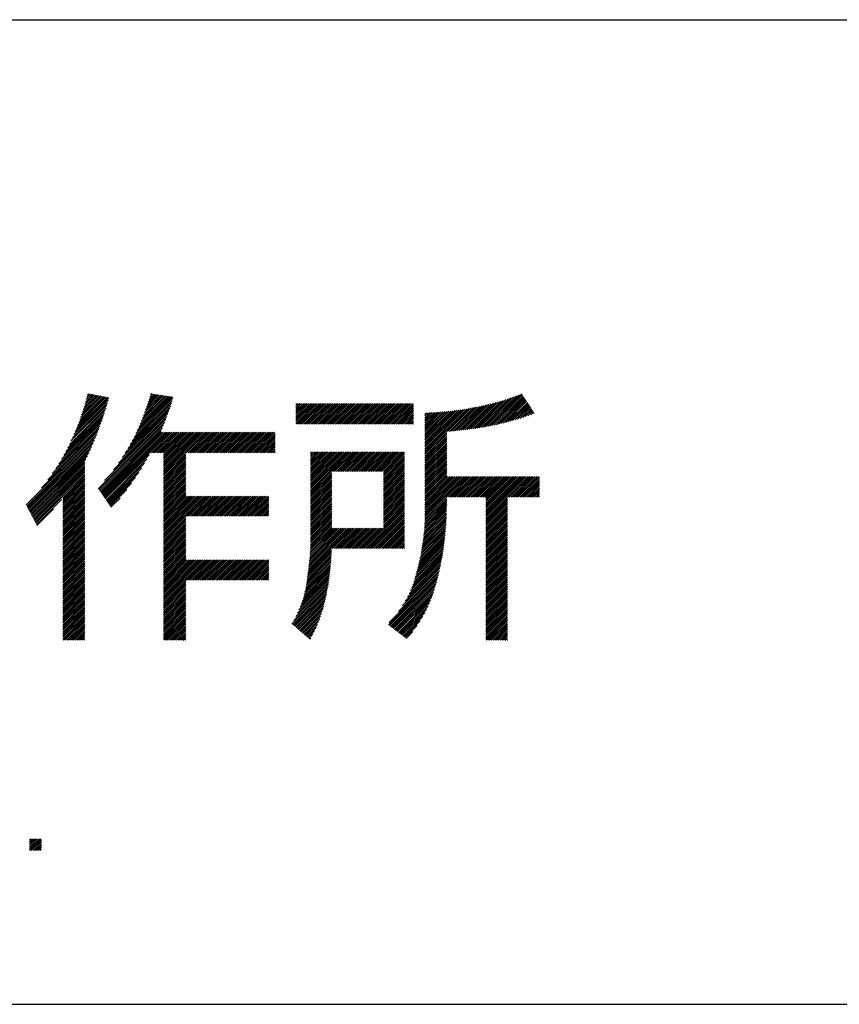
# Model space of a CAD drawing. Extents: x 50 to 4150, y 55 to 2915.
# Drawn here: x 1973 to 2106, y 110 to 270 of the extents above; entities that cross this region are included whole.
import ezdxf

# ---------------------------------------------------------------- set-up
doc = ezdxf.new("R2010")
doc.units = 0
doc.header["$LTSCALE"] = 10
doc.header["$MEASUREMENT"] = 0
doc.layers.add('_F-3_野縁', color=7, linetype='CONTINUOUS')
doc.layers.add('_F-6_文字', color=7, linetype='CONTINUOUS')

msp = doc.modelspace()

# ---------------------------------------------------------------- linework, layer by layer
at = {"layer": '_F-3_野縁', "color": 3, "linetype": 'Continuous'}
for p, q in [((150, 270), (4050, 270)), ((150, 110), (4050, 110))]:
    msp.add_line(p, q, dxfattribs=at)
at = {"layer": '_F-6_文字', "color": 4, "linetype": 'Continuous'}
for p, q in [((1981.91, 202.57), (1987.49, 208.15)), ((1982.13, 203.07), (1987.6, 208.54)), ((1982.32, 203.55), (1987.42, 208.64)), ((1982.51, 204.02), (1987.18, 208.69)), ((1982.69, 204.48), (1986.94, 208.73)), ((1982.86, 204.93), (1986.7, 208.78)), ((1983.01, 205.37), (1986.47, 208.82)), ((1983.17, 205.8), (1986.23, 208.87)), ((1983.31, 206.23), (1985.99, 208.91)), ((1983.44, 206.65), (1985.75, 208.95)), ((1983.57, 207.06), (1985.51, 209)), ((1983.69, 207.46), (1985.27, 209.04)), ((1983.81, 207.86), (1985.03, 209.09)), ((1983.92, 208.26), (1984.8, 209.13)), ((1984.03, 208.65), (1984.56, 209.18)), ((1984.13, 209.03), (1984.32, 209.22)), ((1991.4, 201.59), (1997.89, 208.08)), ((1991.7, 202.17), (1998, 208.48)), ((1991.97, 202.73), (1997.95, 208.71)), ((1992.22, 203.26), (1997.7, 208.75)), ((1992.46, 203.78), (1997.46, 208.78)), ((1992.67, 204.28), (1997.21, 208.82)), ((1992.87, 204.76), (1996.97, 208.86)), ((1993.06, 205.24), (1996.72, 208.89)), ((1993.24, 205.7), (1996.48, 208.93)), ((1993.41, 206.15), (1996.23, 208.97)), ((1993.57, 206.59), (1995.98, 209.01)), ((1993.72, 207.02), (1995.74, 209.04)), ((1993.86, 207.45), (1995.49, 209.08)), ((1993.99, 207.86), (1995.25, 209.12)), ((1994.12, 208.27), (1995, 209.16)), ((1994.24, 208.68), (1994.76, 209.19)), ((1994.36, 209.08), (1994.51, 209.23)), ((2046.8, 203.53), (2051.28, 208.02)), ((2047.13, 203.58), (2051.69, 208.14)), ((2047.46, 203.63), (2052.1, 208.27)), ((2047.79, 203.68), (2052.52, 208.4)), ((2048.13, 203.74), (2052.94, 208.55)), ((2048.47, 203.79), (2053.38, 208.7)), ((2048.81, 203.85), (2053.83, 208.87)), ((2049.16, 203.91), (2054.29, 209.04)), ((2049.51, 203.98), (2054.71, 209.19)), ((2049.86, 204.05), (2054.83, 209.02)), ((2050.21, 204.12), (2054.94, 208.84)), ((2050.57, 204.19), (2055.05, 208.67)), ((2050.93, 204.28), (2055.16, 208.5)), ((2051.3, 204.36), (2055.27, 208.33)), ((2051.67, 204.45), (2055.38, 208.16)), ((1980.9, 200.43), (1987, 206.53)), ((1981.18, 200.99), (1987.13, 206.94)), ((1981.44, 201.54), (1987.25, 207.35)), ((1981.69, 202.06), (1987.37, 207.75)), ((1989.78, 198.84), (1997.36, 206.42)), ((1990.27, 199.61), (1997.5, 206.85)), ((1990.69, 200.32), (1997.64, 207.27)), ((1991.06, 200.97), (1997.77, 207.68)), ((2017.97, 204.4), (2021.19, 207.62)), ((2017.97, 204.68), (2020.9, 207.62)), ((2017.97, 204.97), (2020.62, 207.62)), ((2017.97, 205.25), (2020.34, 207.62)), ((2017.97, 205.53), (2020.06, 207.62)), ((2017.97, 205.82), (2019.77, 207.62)), ((2017.97, 206.1), (2019.49, 207.62)), ((2017.97, 206.38), (2019.21, 207.62)), ((2017.97, 206.66), (2018.92, 207.62)), ((2017.97, 206.95), (2018.64, 207.62)), ((2017.97, 207.23), (2018.36, 207.62)), ((2017.97, 207.51), (2018.08, 207.62)), ((2018.13, 204.28), (2021.47, 207.62)), ((2018.42, 204.28), (2021.75, 207.62)), ((2018.7, 204.28), (2022.04, 207.62)), ((2018.98, 204.28), (2022.32, 207.62)), ((2019.26, 204.28), (2022.6, 207.62)), ((2019.55, 204.28), (2022.88, 207.62)), ((2019.83, 204.28), (2023.17, 207.62)), ((2020.11, 204.28), (2023.45, 207.62)), ((2020.4, 204.28), (2023.73, 207.62)), ((2020.68, 204.28), (2024.02, 207.62)), ((2020.96, 204.28), (2024.3, 207.62)), ((2021.24, 204.28), (2024.58, 207.62)), ((2021.53, 204.28), (2024.86, 207.62)), ((2021.81, 204.28), (2025.15, 207.62)), ((2022.09, 204.28), (2025.43, 207.62)), ((2022.38, 204.28), (2025.71, 207.62)), ((2022.66, 204.28), (2026, 207.62)), ((2022.94, 204.28), (2026.28, 207.62)), ((2023.22, 204.28), (2026.56, 207.62)), ((2023.51, 204.28), (2026.84, 207.62)), ((2023.79, 204.28), (2027.13, 207.62)), ((2024.07, 204.28), (2027.41, 207.62)), ((2024.36, 204.28), (2027.69, 207.62)), ((2024.64, 204.28), (2027.98, 207.62)), ((2024.92, 204.28), (2028.26, 207.62)), ((2025.2, 204.28), (2028.54, 207.62)), ((2025.49, 204.28), (2028.82, 207.62)), ((2025.77, 204.28), (2029.11, 207.62)), ((2026.05, 204.28), (2029.39, 207.62)), ((2026.34, 204.28), (2029.67, 207.62)), ((2026.62, 204.28), (2029.96, 207.62)), ((2026.9, 204.28), (2030.24, 207.62)), ((2027.18, 204.28), (2030.52, 207.62)), ((2027.47, 204.28), (2030.8, 207.62)), ((2027.75, 204.28), (2031.09, 207.62)), ((2028.03, 204.28), (2031.37, 207.62)), ((2028.32, 204.28), (2031.65, 207.62)), ((2028.6, 204.28), (2031.94, 207.62)), ((2028.88, 204.28), (2032.22, 207.62)), ((2029.16, 204.28), (2032.5, 207.62)), ((2029.45, 204.28), (2032.78, 207.62)), ((2029.73, 204.28), (2033.07, 207.62)), ((2030.01, 204.28), (2033.35, 207.62)), ((2030.3, 204.28), (2033.63, 207.62)), ((2030.58, 204.28), (2033.92, 207.62)), ((2030.86, 204.28), (2034.2, 207.62)), ((2031.14, 204.28), (2034.48, 207.62)), ((2031.43, 204.28), (2034.76, 207.62)), ((2031.71, 204.28), (2035.05, 207.62)), ((2031.99, 204.28), (2035.33, 207.62)), ((2032.28, 204.28), (2035.61, 207.62)), ((2032.56, 204.28), (2035.9, 207.62)), ((2032.84, 204.28), (2036.18, 207.62)), ((2033.12, 204.28), (2036.46, 207.62)), ((2033.41, 204.28), (2036.74, 207.62)), ((2033.69, 204.28), (2037.03, 207.62)), ((2033.97, 204.28), (2037.13, 207.44)), ((2034.26, 204.28), (2037.13, 207.15)), ((2034.54, 204.28), (2037.13, 206.87)), ((2034.82, 204.28), (2037.13, 206.59)), ((2038.97, 199.67), (2046.14, 206.83)), ((2038.97, 199.95), (2045.8, 206.78)), ((2038.97, 200.23), (2045.46, 206.72)), ((2038.97, 200.52), (2045.13, 206.67)), ((2038.97, 200.8), (2044.79, 206.62)), ((2038.97, 201.08), (2044.46, 206.57)), ((2038.97, 201.36), (2044.14, 206.53)), ((2038.97, 201.65), (2043.81, 206.49)), ((2038.97, 201.93), (2043.49, 206.45)), ((2038.97, 202.21), (2043.17, 206.41)), ((2042.64, 203.06), (2046.48, 206.9)), ((2042.96, 203.09), (2046.83, 206.96)), ((2043.27, 203.12), (2047.18, 207.03)), ((2043.59, 203.15), (2047.53, 207.1)), ((2043.9, 203.18), (2047.89, 207.17)), ((2044.22, 203.22), (2048.25, 207.25)), ((2044.54, 203.25), (2048.61, 207.33)), ((2044.85, 203.29), (2048.98, 207.41)), ((2045.17, 203.33), (2049.35, 207.5)), ((2045.5, 203.36), (2049.73, 207.59)), ((2045.82, 203.4), (2050.11, 207.69)), ((2046.14, 203.45), (2050.49, 207.8)), ((2046.47, 203.49), (2050.89, 207.91)), ((2052.05, 204.54), (2055.49, 207.99)), ((2052.43, 204.64), (2055.61, 207.82)), ((2052.82, 204.75), (2055.72, 207.65)), ((2053.21, 204.86), (2055.83, 207.47)), ((2053.61, 204.97), (2055.94, 207.3)), ((2054.01, 205.09), (2056.05, 207.13)), ((2054.43, 205.22), (2056.16, 206.96)), ((2054.85, 205.36), (2056.28, 206.79)), ((2055.27, 205.5), (2056.39, 206.62)), ((2055.7, 205.65), (2056.5, 206.45)), ((1979.46, 197.85), (1986.45, 204.85)), ((1979.88, 198.56), (1986.6, 205.28)), ((1980.25, 199.22), (1986.74, 205.7)), ((1980.59, 199.84), (1986.87, 206.12)), ((1986.91, 195.13), (1996.86, 205.08)), ((1988.36, 196.86), (1997.04, 205.53)), ((1989.17, 197.95), (1997.2, 205.98)), ((2035.1, 204.28), (2037.13, 206.31)), ((2035.39, 204.28), (2037.13, 206.02)), ((2035.67, 204.28), (2037.13, 205.74)), ((2035.95, 204.28), (2037.13, 205.46)), ((2036.24, 204.28), (2037.13, 205.17)), ((2036.52, 204.28), (2037.13, 204.89)), ((2038.97, 202.5), (2042.85, 206.38)), ((2038.97, 202.78), (2042.54, 206.34)), ((2038.97, 203.06), (2042.22, 206.31)), ((2038.97, 203.34), (2041.91, 206.28)), ((2038.97, 203.63), (2041.6, 206.26)), ((2038.97, 203.91), (2041.3, 206.23)), ((2038.97, 204.19), (2040.99, 206.21)), ((2038.97, 204.48), (2040.69, 206.19)), ((2038.97, 204.76), (2040.39, 206.18)), ((2038.97, 205.04), (2040.09, 206.16)), ((2038.97, 205.32), (2039.8, 206.15)), ((2038.97, 205.61), (2039.5, 206.14)), ((2038.97, 205.89), (2039.21, 206.13)), ((2056.15, 205.81), (2056.61, 206.28)), ((2056.6, 205.98), (2056.72, 206.1)), ((1977.67, 195.22), (1985.98, 203.53)), ((1978.4, 196.23), (1986.14, 203.97)), ((1978.97, 197.08), (1986.3, 204.41)), ((1985.86, 193.79), (1996.68, 204.61)), ((1985.98, 193.63), (1996.49, 204.14)), ((1986.09, 193.46), (1996.29, 203.66)), ((2036.8, 204.28), (2037.13, 204.61)), ((2037.08, 204.28), (2037.13, 204.33)), ((1974.15, 191.14), (1985.63, 202.61)), ((1974.25, 190.95), (1985.44, 202.14)), ((1974.35, 190.77), (1985.24, 201.66)), ((1976.63, 193.9), (1985.81, 203.07)), ((1986.21, 193.29), (1996.09, 203.17)), ((1986.32, 193.12), (1996.16, 202.96)), ((1986.44, 192.95), (1996.44, 202.96)), ((1986.55, 192.79), (1996.72, 202.96)), ((1986.67, 192.62), (1997.01, 202.96)), ((1986.78, 192.45), (1997.29, 202.96)), ((1986.9, 192.28), (1997.57, 202.96)), ((1994.52, 199.62), (1997.85, 202.96)), ((1994.8, 199.62), (1998.14, 202.96)), ((1995.08, 199.62), (1998.42, 202.96)), ((1995.37, 199.62), (1998.7, 202.96)), ((1995.65, 199.62), (1998.99, 202.96)), ((1995.93, 199.62), (1999.27, 202.96)), ((1996.21, 199.62), (1999.55, 202.96)), ((1996.46, 196.19), (2003.23, 202.96)), ((1996.46, 196.48), (2002.94, 202.96)), ((1996.46, 196.76), (2002.66, 202.96)), ((1996.46, 197.04), (2002.38, 202.96)), ((1996.46, 197.32), (2002.1, 202.96)), ((1996.46, 197.61), (2001.81, 202.96)), ((1996.46, 197.89), (2001.53, 202.96)), ((1996.46, 198.17), (2001.25, 202.96)), ((1996.46, 198.46), (2000.96, 202.96)), ((1996.46, 198.74), (2000.68, 202.96)), ((1996.46, 199.02), (2000.4, 202.96)), ((1996.46, 199.3), (2000.12, 202.96)), ((1996.46, 199.59), (1999.83, 202.96)), ((2000.17, 199.62), (2003.51, 202.96)), ((2000.46, 199.62), (2003.79, 202.96)), ((2000.74, 199.62), (2004.08, 202.96)), ((2001.02, 199.62), (2004.36, 202.96)), ((2001.31, 199.62), (2004.64, 202.96)), ((2001.59, 199.62), (2004.92, 202.96)), ((2001.87, 199.62), (2005.21, 202.96)), ((2002.15, 199.62), (2005.49, 202.96)), ((2002.44, 199.62), (2005.77, 202.96)), ((2002.72, 199.62), (2006.06, 202.96)), ((2003, 199.62), (2006.34, 202.96)), ((2003.29, 199.62), (2006.62, 202.96)), ((2003.57, 199.62), (2006.9, 202.96)), ((2003.85, 199.62), (2007.19, 202.96)), ((2004.13, 199.62), (2007.47, 202.96)), ((2004.42, 199.62), (2007.75, 202.96)), ((2004.7, 199.62), (2008.04, 202.96)), ((2004.98, 199.62), (2008.32, 202.96)), ((2005.27, 199.62), (2008.6, 202.96)), ((2005.55, 199.62), (2008.88, 202.96)), ((2005.83, 199.62), (2009.17, 202.96)), ((2006.11, 199.62), (2009.45, 202.96)), ((2006.4, 199.62), (2009.73, 202.96)), ((2006.68, 199.62), (2010.02, 202.96)), ((2006.96, 199.62), (2010.3, 202.96)), ((2007.25, 199.62), (2010.58, 202.96)), ((2007.53, 199.62), (2010.86, 202.96)), ((2007.81, 199.62), (2011.15, 202.96)), ((2008.09, 199.62), (2011.43, 202.96)), ((2008.38, 199.62), (2011.71, 202.96)), ((2008.66, 199.62), (2012, 202.96)), ((2008.94, 199.62), (2012.28, 202.96)), ((2009.23, 199.62), (2012.56, 202.96)), ((2009.51, 199.62), (2012.84, 202.96)), ((2009.79, 199.62), (2013.13, 202.96)), ((2010.07, 199.62), (2013.41, 202.96)), ((2010.36, 199.62), (2013.69, 202.96)), ((2010.64, 199.62), (2013.98, 202.96)), ((2010.92, 199.62), (2014.26, 202.96)), ((2011.21, 199.62), (2014.54, 202.96)), ((2011.49, 199.62), (2014.64, 202.77)), ((2011.77, 199.62), (2014.64, 202.49)), ((2012.05, 199.62), (2014.64, 202.21)), ((2012.34, 199.62), (2014.64, 201.92)), ((2012.62, 199.62), (2014.64, 201.64)), ((2038.97, 199.38), (2042.5, 202.91)), ((2038.97, 199.1), (2042.5, 202.63)), ((2038.97, 198.82), (2042.5, 202.35)), ((2038.97, 198.54), (2042.5, 202.06)), ((2038.97, 198.25), (2042.5, 201.78)), ((1974.45, 190.58), (1985.04, 201.17)), ((1974.55, 190.4), (1984.82, 200.67)), ((1974.64, 190.21), (1984.6, 200.16)), ((2012.9, 199.62), (2014.64, 201.36)), ((2013.19, 199.62), (2014.64, 201.07)), ((2013.47, 199.62), (2014.64, 200.79)), ((2013.75, 199.62), (2014.64, 200.51)), ((2014.03, 199.62), (2014.64, 200.23)), ((2038.97, 197.97), (2042.5, 201.5)), ((2038.97, 197.69), (2042.5, 201.21)), ((2038.97, 197.4), (2042.5, 200.93)), ((2038.97, 197.12), (2042.5, 200.65)), ((2038.97, 196.84), (2042.5, 200.37)), ((2038.97, 196.56), (2042.5, 200.08)), ((1974.74, 190.03), (1984.36, 199.64)), ((1974.84, 189.84), (1984.11, 199.11)), ((1974.94, 189.66), (1983.84, 198.56)), ((1987.01, 192.12), (1994.17, 199.27)), ((1987.13, 191.95), (1993.78, 198.6)), ((1996.46, 195.91), (2000.08, 199.52)), ((1996.46, 195.63), (2000.08, 199.24)), ((1996.46, 195.34), (2000.08, 198.96)), ((1996.46, 195.06), (2000.08, 198.67)), ((2014.32, 199.62), (2014.64, 199.94)), ((2014.6, 199.62), (2014.64, 199.66)), ((2020.38, 193.23), (2026.94, 199.79)), ((2020.38, 193.52), (2026.65, 199.79)), ((2020.38, 193.8), (2026.37, 199.79)), ((2020.38, 194.08), (2026.09, 199.79)), ((2020.38, 194.37), (2025.8, 199.79)), ((2020.38, 194.65), (2025.52, 199.79)), ((2020.38, 194.93), (2025.24, 199.79)), ((2020.38, 195.21), (2024.96, 199.79)), ((2020.38, 195.5), (2024.67, 199.79)), ((2020.38, 195.78), (2024.39, 199.79)), ((2020.38, 196.06), (2024.11, 199.79)), ((2020.38, 196.35), (2023.82, 199.79)), ((2020.38, 196.63), (2023.54, 199.79)), ((2020.38, 196.91), (2023.26, 199.79)), ((2020.38, 197.19), (2022.98, 199.79)), ((2020.38, 197.48), (2022.69, 199.79)), ((2020.38, 197.76), (2022.41, 199.79)), ((2020.38, 198.04), (2022.13, 199.79)), ((2020.38, 198.33), (2021.84, 199.79)), ((2020.38, 198.61), (2021.56, 199.79)), ((2020.38, 198.89), (2021.28, 199.79)), ((2020.38, 199.17), (2021, 199.79)), ((2020.38, 199.46), (2020.71, 199.79)), ((2020.38, 199.74), (2020.43, 199.79)), ((2024.01, 196.58), (2027.22, 199.79)), ((2024.29, 196.58), (2027.5, 199.79)), ((2024.57, 196.58), (2027.78, 199.79)), ((2024.86, 196.58), (2028.07, 199.79)), ((2025.14, 196.58), (2028.35, 199.79)), ((2025.42, 196.58), (2028.63, 199.79)), ((2025.7, 196.58), (2028.91, 199.79)), ((2025.99, 196.58), (2029.2, 199.79)), ((2026.27, 196.58), (2029.48, 199.79)), ((2026.55, 196.58), (2029.76, 199.79)), ((2026.84, 196.58), (2030.05, 199.79)), ((2027.12, 196.58), (2030.33, 199.79)), ((2027.4, 196.58), (2030.61, 199.79)), ((2027.68, 196.58), (2030.89, 199.79)), ((2027.97, 196.58), (2031.18, 199.79)), ((2028.25, 196.58), (2031.46, 199.79)), ((2028.53, 196.58), (2031.74, 199.79)), ((2028.82, 196.58), (2032.03, 199.79)), ((2029.1, 196.58), (2032.31, 199.79)), ((2029.38, 196.58), (2032.59, 199.79)), ((2029.66, 196.58), (2032.87, 199.79)), ((2029.95, 196.58), (2033.16, 199.79)), ((2030.23, 196.58), (2033.44, 199.79)), ((2030.51, 196.58), (2033.72, 199.79)), ((2030.8, 196.58), (2034.01, 199.79)), ((2031.08, 196.58), (2034.29, 199.79)), ((2031.36, 196.58), (2034.57, 199.79)), ((2031.64, 196.58), (2034.85, 199.79)), ((2031.93, 196.58), (2035.14, 199.79)), ((2032.21, 196.58), (2035.42, 199.79)), ((2032.23, 196.32), (2035.62, 199.71)), ((2032.23, 196.03), (2035.62, 199.43)), ((2032.23, 195.75), (2035.62, 199.14)), ((2032.23, 195.47), (2035.62, 198.86)), ((2032.23, 195.19), (2035.62, 198.58)), ((2038.97, 196.27), (2042.5, 199.8)), ((2038.97, 195.99), (2042.5, 199.52)), ((2038.97, 195.71), (2042.5, 199.23)), ((2038.97, 195.42), (2042.5, 198.95)), ((2038.97, 195.14), (2042.5, 198.67)), ((1975.03, 189.47), (1983.71, 198.15)), ((1975.13, 189.28), (1983.71, 197.86)), ((1975.23, 189.1), (1983.71, 197.58)), ((1975.33, 188.91), (1983.71, 197.3)), ((1975.43, 188.73), (1983.71, 197.02)), ((1987.24, 191.78), (1993.38, 197.91)), ((1987.36, 191.61), (1992.94, 197.19)), ((1996.46, 194.78), (2000.08, 198.39)), ((1996.46, 194.5), (2000.08, 198.11)), ((1996.46, 194.21), (2000.08, 197.82)), ((1996.46, 193.93), (2000.08, 197.54)), ((1996.46, 193.65), (2000.08, 197.26)), ((1996.46, 193.36), (2000.08, 196.98)), ((2032.23, 194.9), (2035.62, 198.3)), ((2032.23, 194.62), (2035.62, 198.01)), ((2032.23, 194.34), (2035.62, 197.73)), ((2032.23, 194.05), (2035.62, 197.45)), ((2032.23, 193.77), (2035.62, 197.16)), ((2032.23, 193.49), (2035.62, 196.88)), ((2038.97, 194.86), (2042.5, 198.39)), ((2038.97, 194.58), (2042.5, 198.1)), ((2038.97, 194.29), (2042.5, 197.82)), ((2038.97, 194.01), (2042.5, 197.54)), ((2038.97, 193.73), (2042.5, 197.25)), ((2038.97, 193.44), (2042.5, 196.97)), ((1975.52, 188.54), (1983.71, 196.73)), ((1975.62, 188.36), (1983.71, 196.45)), ((1975.72, 188.17), (1983.71, 196.17)), ((1980.1, 192.27), (1983.71, 195.88)), ((1980.1, 191.99), (1983.71, 195.6)), ((1980.1, 191.71), (1983.71, 195.32)), ((1987.47, 191.45), (1992.46, 196.43)), ((1987.59, 191.28), (1991.92, 195.61)), ((1996.46, 193.08), (2000.08, 196.69)), ((1996.46, 192.8), (2000.08, 196.41)), ((1996.46, 192.52), (2000.08, 196.13)), ((1996.46, 192.23), (2000.08, 195.84)), ((1996.46, 191.95), (2000.08, 195.56)), ((1996.46, 191.67), (2000.08, 195.28)), ((2020.38, 192.95), (2023.81, 196.38)), ((2020.38, 192.67), (2023.81, 196.1)), ((2020.38, 192.39), (2023.81, 195.82)), ((2020.38, 192.1), (2023.81, 195.53)), ((2020.38, 191.82), (2023.81, 195.25)), ((2032.23, 193.21), (2035.62, 196.6)), ((2032.23, 192.92), (2035.62, 196.32)), ((2032.23, 192.64), (2035.62, 196.03)), ((2032.23, 192.36), (2035.62, 195.75)), ((2032.23, 192.07), (2035.62, 195.47)), ((2038.95, 188.9), (2045.82, 195.77)), ((2038.96, 189.19), (2045.54, 195.77)), ((2038.97, 193.16), (2042.5, 196.69)), ((2038.97, 192.88), (2042.5, 196.41)), ((2038.97, 192.6), (2042.5, 196.12)), ((2038.97, 192.31), (2042.5, 195.84)), ((2038.97, 189.48), (2045.26, 195.77)), ((2038.97, 189.77), (2044.97, 195.77)), ((2038.97, 190.05), (2044.69, 195.77)), ((2038.97, 190.33), (2044.41, 195.77)), ((2038.97, 190.62), (2044.13, 195.77)), ((2038.97, 190.9), (2043.84, 195.77)), ((2038.97, 191.18), (2043.56, 195.77)), ((2038.97, 191.46), (2043.28, 195.77)), ((2038.97, 191.75), (2042.99, 195.77)), ((2038.97, 192.03), (2042.71, 195.77)), ((2042.77, 192.43), (2046.11, 195.77)), ((2043.05, 192.43), (2046.39, 195.77)), ((2043.33, 192.43), (2046.67, 195.77)), ((2043.62, 192.43), (2046.95, 195.77)), ((2043.9, 192.43), (2047.24, 195.77)), ((2044.18, 192.43), (2047.52, 195.77)), ((2044.47, 192.43), (2047.8, 195.77)), ((2044.75, 192.43), (2048.09, 195.77)), ((2045.03, 192.43), (2048.37, 195.77)), ((2045.31, 192.43), (2048.65, 195.77)), ((2045.6, 192.43), (2048.93, 195.77)), ((2045.88, 192.43), (2049.22, 195.77)), ((2046.16, 192.43), (2049.5, 195.77)), ((2046.45, 192.43), (2049.78, 195.77)), ((2046.73, 192.43), (2050.07, 195.77)), ((2047.01, 192.43), (2050.35, 195.77)), ((2047.29, 192.43), (2050.63, 195.77)), ((2047.58, 192.43), (2050.91, 195.77)), ((2047.86, 192.43), (2051.2, 195.77)), ((2048.14, 192.43), (2051.48, 195.77)), ((2048.43, 192.43), (2051.76, 195.77)), ((2048.71, 192.43), (2052.05, 195.77)), ((2048.86, 188.91), (2055.72, 195.77)), ((2048.86, 189.19), (2055.44, 195.77)), ((2048.86, 189.47), (2055.16, 195.77)), ((2048.86, 189.76), (2054.87, 195.77)), ((2048.86, 190.04), (2054.59, 195.77)), ((2048.86, 190.32), (2054.31, 195.77)), ((2048.86, 190.61), (2054.03, 195.77)), ((2048.86, 190.89), (2053.74, 195.77)), ((2048.86, 191.17), (2053.46, 195.77)), ((2048.86, 191.45), (2053.18, 195.77)), ((2048.86, 191.74), (2052.89, 195.77)), ((2048.86, 192.02), (2052.61, 195.77)), ((2048.86, 192.3), (2052.33, 195.77)), ((2052.67, 192.43), (2056.01, 195.77)), ((2052.95, 192.43), (2056.29, 195.77)), ((2053.23, 192.43), (2056.57, 195.77)), ((2053.52, 192.43), (2056.85, 195.77)), ((2053.8, 192.43), (2057.14, 195.77)), ((2054.08, 192.43), (2057.42, 195.77)), ((2054.37, 192.43), (2057.58, 195.65)), ((2054.65, 192.43), (2057.58, 195.36)), ((1980.1, 191.42), (1983.71, 195.04)), ((1980.1, 191.14), (1983.71, 194.75)), ((1980.1, 190.86), (1983.71, 194.47)), ((1980.1, 190.57), (1983.71, 194.19)), ((1980.1, 190.29), (1983.71, 193.9)), ((1980.1, 190.01), (1983.71, 193.62)), ((1987.71, 191.11), (1991.3, 194.7)), ((1987.82, 190.94), (1990.53, 193.65)), ((1996.46, 191.38), (2000.08, 195)), ((1996.46, 191.1), (2000.08, 194.71)), ((1996.46, 190.82), (2000.08, 194.43)), ((1996.46, 190.54), (2000.08, 194.15)), ((1996.46, 190.25), (2000.08, 193.86)), ((2020.38, 191.54), (2023.81, 194.97)), ((2020.38, 191.25), (2023.81, 194.69)), ((2020.38, 190.97), (2023.81, 194.4)), ((2020.38, 190.69), (2023.81, 194.12)), ((2020.38, 190.41), (2023.81, 193.84)), ((2032.23, 191.79), (2035.62, 195.18)), ((2032.23, 191.51), (2035.62, 194.9)), ((2032.23, 191.23), (2035.62, 194.62)), ((2032.23, 190.94), (2035.62, 194.34)), ((2032.23, 190.66), (2035.62, 194.05)), ((2032.23, 190.38), (2035.62, 193.77)), ((2054.93, 192.43), (2057.58, 195.08)), ((2055.21, 192.43), (2057.58, 194.8)), ((2055.5, 192.43), (2057.58, 194.52)), ((2055.78, 192.43), (2057.58, 194.23)), ((2056.06, 192.43), (2057.58, 193.95)), ((2056.35, 192.43), (2057.58, 193.67)), ((1975.82, 187.99), (1979.87, 192.04)), ((1980.1, 189.73), (1983.71, 193.34)), ((1980.1, 189.44), (1983.71, 193.06)), ((1980.1, 189.16), (1983.71, 192.77)), ((1980.1, 188.88), (1983.71, 192.49)), ((1980.1, 188.59), (1983.71, 192.21)), ((1987.94, 190.77), (1989.42, 192.26)), ((1996.46, 189.97), (2000.08, 193.58)), ((1996.46, 189.69), (2000.08, 193.3)), ((1996.46, 189.4), (2000.08, 193.02)), ((1996.46, 189.12), (2000.08, 192.73)), ((1996.46, 185.73), (2003.34, 192.6)), ((1996.46, 186.01), (2003.06, 192.6)), ((1996.46, 186.29), (2002.77, 192.6)), ((1996.46, 186.58), (2002.49, 192.6)), ((1996.46, 186.86), (2002.21, 192.6)), ((1996.46, 187.14), (2001.93, 192.6)), ((1996.46, 187.42), (2001.64, 192.6)), ((1996.46, 187.71), (2001.36, 192.6)), ((1996.46, 187.99), (2001.08, 192.6)), ((1996.46, 188.27), (2000.79, 192.6)), ((1996.46, 188.56), (2000.51, 192.6)), ((1996.46, 188.84), (2000.23, 192.6)), ((2000.33, 189.31), (2003.62, 192.6)), ((2000.61, 189.31), (2003.91, 192.6)), ((2000.89, 189.31), (2004.19, 192.6)), ((2001.18, 189.31), (2004.47, 192.6)), ((2001.46, 189.31), (2004.75, 192.6)), ((2001.74, 189.31), (2005.04, 192.6)), ((2002.02, 189.31), (2005.32, 192.6)), ((2002.31, 189.31), (2005.6, 192.6)), ((2002.59, 189.31), (2005.89, 192.6)), ((2002.87, 189.31), (2006.17, 192.6)), ((2003.16, 189.31), (2006.45, 192.6)), ((2003.44, 189.31), (2006.73, 192.6)), ((2003.72, 189.31), (2007.02, 192.6)), ((2004, 189.31), (2007.3, 192.6)), ((2004.29, 189.31), (2007.58, 192.6)), ((2004.57, 189.31), (2007.87, 192.6)), ((2004.85, 189.31), (2008.15, 192.6)), ((2005.14, 189.31), (2008.43, 192.6)), ((2005.42, 189.31), (2008.71, 192.6)), ((2005.7, 189.31), (2009, 192.6)), ((2005.98, 189.31), (2009.28, 192.6)), ((2006.27, 189.31), (2009.56, 192.6)), ((2006.55, 189.31), (2009.84, 192.6)), ((2006.83, 189.31), (2010.13, 192.6)), ((2007.12, 189.31), (2010.41, 192.6)), ((2007.4, 189.31), (2010.69, 192.6)), ((2007.68, 189.31), (2010.98, 192.6)), ((2007.96, 189.31), (2011.26, 192.6)), ((2008.25, 189.31), (2011.54, 192.6)), ((2008.53, 189.31), (2011.82, 192.6)), ((2008.81, 189.31), (2012.11, 192.6)), ((2009.1, 189.31), (2012.39, 192.6)), ((2009.38, 189.31), (2012.67, 192.6)), ((2009.66, 189.31), (2012.96, 192.6)), ((2009.94, 189.31), (2013.24, 192.6)), ((2010.23, 189.31), (2013.52, 192.6)), ((2010.51, 189.31), (2013.61, 192.41)), ((2010.79, 189.31), (2013.61, 192.13)), ((2020.38, 190.12), (2023.81, 193.55)), ((2020.38, 189.84), (2023.81, 193.27)), ((2020.38, 189.56), (2023.81, 192.99)), ((2020.38, 189.27), (2023.81, 192.71)), ((2020.38, 188.99), (2023.81, 192.42)), ((2020.38, 188.71), (2023.81, 192.14)), ((2032.23, 190.09), (2035.62, 193.49)), ((2032.23, 189.81), (2035.62, 193.21)), ((2032.23, 189.53), (2035.62, 192.92)), ((2032.23, 189.25), (2035.62, 192.64)), ((2032.23, 188.96), (2035.62, 192.36)), ((2032.23, 188.68), (2035.62, 192.07)), ((2038.94, 188.61), (2042.5, 192.16)), ((2048.86, 188.63), (2052.39, 192.15)), ((2056.63, 192.43), (2057.58, 193.38)), ((2056.91, 192.43), (2057.58, 193.1)), ((2057.19, 192.43), (2057.58, 192.82)), ((2057.48, 192.43), (2057.58, 192.54)), ((1975.91, 187.8), (1978.62, 190.51)), ((1980.1, 188.31), (1983.71, 191.92)), ((1980.1, 188.03), (1983.71, 191.64)), ((1980.1, 187.75), (1983.71, 191.36)), ((1980.1, 187.46), (1983.71, 191.08)), ((1980.1, 187.18), (1983.71, 190.79)), ((1980.1, 186.9), (1983.71, 190.51)), ((2011.08, 189.31), (2013.61, 191.85)), ((2011.36, 189.31), (2013.61, 191.56)), ((2011.64, 189.31), (2013.61, 191.28)), ((2011.92, 189.31), (2013.61, 191)), ((2012.21, 189.31), (2013.61, 190.72)), ((2012.49, 189.31), (2013.61, 190.43)), ((2020.38, 188.43), (2023.81, 191.86)), ((2020.38, 188.14), (2023.81, 191.57)), ((2020.38, 187.86), (2023.81, 191.29)), ((2020.38, 187.58), (2023.81, 191.01)), ((2020.38, 187.29), (2023.81, 190.73)), ((2020.38, 187.01), (2023.81, 190.44)), ((2029.05, 184.09), (2035.62, 190.66)), ((2032.23, 188.4), (2035.62, 191.79)), ((2032.23, 188.11), (2035.62, 191.51)), ((2032.23, 187.83), (2035.62, 191.23)), ((2032.23, 187.55), (2035.62, 190.94)), ((2038.82, 186.79), (2042.49, 190.46)), ((2038.85, 187.1), (2042.49, 190.74)), ((2038.87, 187.41), (2042.5, 191.03)), ((2038.89, 187.71), (2042.5, 191.31)), ((2038.91, 188.01), (2042.5, 191.6)), ((2038.93, 188.31), (2042.5, 191.88)), ((2048.86, 188.34), (2052.39, 191.87)), ((2048.86, 188.06), (2052.39, 191.59)), ((2048.86, 187.78), (2052.39, 191.3)), ((2048.86, 187.49), (2052.39, 191.02)), ((2048.86, 187.21), (2052.39, 190.74)), ((2048.86, 186.93), (2052.39, 190.46)), ((1980.1, 186.61), (1983.71, 190.23)), ((1980.1, 186.33), (1983.71, 189.94)), ((1980.1, 186.05), (1983.71, 189.66)), ((1980.1, 185.77), (1983.71, 189.38)), ((1980.1, 185.48), (1983.71, 189.1)), ((1980.1, 185.2), (1983.71, 188.81)), ((1996.46, 185.44), (2000.08, 189.06)), ((2012.77, 189.31), (2013.61, 190.15)), ((2013.06, 189.31), (2013.61, 189.87)), ((2013.34, 189.31), (2013.61, 189.58)), ((2020.38, 186.73), (2023.81, 190.16)), ((2020.38, 186.45), (2023.81, 189.88)), ((2020.38, 186.16), (2023.81, 189.59)), ((2020.38, 185.88), (2023.81, 189.31)), ((2020.38, 185.6), (2023.81, 189.03)), ((2029.33, 184.09), (2035.62, 190.38)), ((2029.61, 184.09), (2035.62, 190.09)), ((2029.9, 184.09), (2035.62, 189.81)), ((2030.18, 184.09), (2035.62, 189.53)), ((2030.46, 184.09), (2035.62, 189.25)), ((2030.74, 184.09), (2035.62, 188.96)), ((2038.63, 185.18), (2042.44, 188.99)), ((2038.68, 185.51), (2042.45, 189.29)), ((2038.72, 185.84), (2042.46, 189.58)), ((2038.75, 186.16), (2042.47, 189.88)), ((2038.79, 186.47), (2042.48, 190.17)), ((2048.86, 186.65), (2052.39, 190.17)), ((2048.86, 186.36), (2052.39, 189.89)), ((2048.86, 186.08), (2052.39, 189.61)), ((2048.86, 185.8), (2052.39, 189.32)), ((2048.86, 185.51), (2052.39, 189.04)), ((1980.1, 184.92), (1983.71, 188.53)), ((1980.1, 184.64), (1983.71, 188.25)), ((1980.1, 184.35), (1983.71, 187.96)), ((1980.1, 184.07), (1983.71, 187.68)), ((1980.1, 183.79), (1983.71, 187.4)), ((1996.46, 185.16), (2000.08, 188.77)), ((1996.46, 184.88), (2000.08, 188.49)), ((1996.46, 184.6), (2000.08, 188.21)), ((1996.46, 184.31), (2000.08, 187.93)), ((1996.46, 184.03), (2000.08, 187.64)), ((1996.46, 183.75), (2000.08, 187.36)), ((2019.98, 180.39), (2026.97, 187.39)), ((2020.02, 180.72), (2026.69, 187.39)), ((2020.06, 181.04), (2026.41, 187.39)), ((2020.1, 181.36), (2026.12, 187.39)), ((2020.13, 181.68), (2025.84, 187.39)), ((2020.17, 182), (2025.56, 187.39)), ((2020.2, 182.31), (2025.28, 187.39)), ((2020.23, 182.62), (2024.99, 187.39)), ((2020.26, 182.93), (2024.71, 187.39)), ((2020.28, 183.24), (2024.43, 187.39)), ((2020.3, 183.55), (2024.14, 187.39)), ((2020.32, 183.85), (2023.86, 187.39)), ((2020.34, 184.15), (2023.81, 187.61)), ((2020.35, 184.44), (2023.81, 187.9)), ((2020.36, 184.74), (2023.81, 188.18)), ((2020.37, 185.03), (2023.81, 188.46)), ((2020.38, 185.31), (2023.81, 188.75)), ((2023.96, 184.09), (2027.26, 187.39)), ((2024.24, 184.09), (2027.54, 187.39)), ((2024.52, 184.09), (2027.82, 187.39)), ((2024.8, 184.09), (2028.1, 187.39)), ((2025.09, 184.09), (2028.39, 187.39)), ((2025.37, 184.09), (2028.67, 187.39)), ((2025.65, 184.09), (2028.95, 187.39)), ((2025.94, 184.09), (2029.24, 187.39)), ((2026.22, 184.09), (2029.52, 187.39)), ((2026.5, 184.09), (2029.8, 187.39)), ((2026.78, 184.09), (2030.08, 187.39)), ((2027.07, 184.09), (2030.37, 187.39)), ((2027.35, 184.09), (2030.65, 187.39)), ((2027.63, 184.09), (2030.93, 187.39)), ((2027.92, 184.09), (2031.22, 187.39)), ((2028.2, 184.09), (2031.5, 187.39)), ((2028.48, 184.09), (2031.78, 187.39)), ((2028.76, 184.09), (2032.06, 187.39)), ((2031.03, 184.09), (2035.62, 188.68)), ((2031.31, 184.09), (2035.62, 188.4)), ((2031.59, 184.09), (2035.62, 188.11)), ((2031.88, 184.09), (2035.62, 187.83)), ((2032.16, 184.09), (2035.62, 187.55)), ((2032.44, 184.09), (2035.62, 187.27)), ((2038.36, 183.5), (2042.35, 187.49)), ((2038.42, 183.84), (2042.37, 187.8)), ((2038.48, 184.18), (2042.39, 188.1)), ((2038.53, 184.52), (2042.41, 188.4)), ((2038.58, 184.85), (2042.43, 188.7)), ((2048.86, 185.23), (2052.39, 188.76)), ((2048.86, 184.95), (2052.39, 188.48)), ((2048.86, 184.67), (2052.39, 188.19)), ((2048.86, 184.38), (2052.39, 187.91)), ((2048.86, 184.1), (2052.39, 187.63)), ((2048.86, 183.82), (2052.39, 187.34)), ((1980.1, 183.5), (1983.71, 187.12)), ((1980.1, 183.22), (1983.71, 186.83)), ((1980.1, 182.94), (1983.71, 186.55)), ((1980.1, 182.66), (1983.71, 186.27)), ((1980.1, 182.37), (1983.71, 185.98)), ((1980.1, 182.09), (1983.71, 185.7)), ((1996.46, 183.47), (2000.08, 187.08)), ((1996.46, 183.18), (2000.08, 186.79)), ((1996.46, 182.9), (2000.08, 186.51)), ((1996.46, 182.62), (2000.08, 186.23)), ((1996.46, 182.33), (2000.08, 185.95)), ((1996.46, 182.05), (2000.08, 185.66)), ((2032.72, 184.09), (2035.62, 186.98)), ((2033.01, 184.09), (2035.62, 186.7)), ((2033.29, 184.09), (2035.62, 186.42)), ((2033.57, 184.09), (2035.62, 186.13)), ((2033.86, 184.09), (2035.62, 185.85)), ((2037.9, 181.34), (2042.18, 185.62)), ((2037.99, 181.71), (2042.21, 185.93)), ((2038.07, 182.08), (2042.24, 186.25)), ((2038.15, 182.44), (2042.27, 186.56)), ((2038.22, 182.79), (2042.3, 186.87)), ((2038.29, 183.15), (2042.33, 187.18)), ((2048.86, 183.53), (2052.39, 187.06)), ((2048.86, 183.25), (2052.39, 186.78)), ((2048.86, 182.97), (2052.39, 186.5)), ((2048.86, 182.69), (2052.39, 186.21)), ((2048.86, 182.4), (2052.39, 185.93)), ((2048.86, 182.12), (2052.39, 185.65)), ((1980.1, 181.81), (1983.71, 185.42)), ((1980.1, 181.52), (1983.71, 185.14)), ((1980.1, 181.24), (1983.71, 184.85)), ((1980.1, 180.96), (1983.71, 184.57)), ((1980.1, 180.68), (1983.71, 184.29)), ((1980.1, 180.39), (1983.71, 184)), ((1996.46, 181.77), (2000.08, 185.38)), ((1996.46, 181.49), (2000.08, 185.1)), ((1996.46, 181.2), (2000.08, 184.81)), ((1996.46, 180.92), (2000.08, 184.53)), ((1996.46, 180.64), (2000.08, 184.25)), ((2034.14, 184.09), (2035.62, 185.57)), ((2034.42, 184.09), (2035.62, 185.29)), ((2034.7, 184.09), (2035.62, 185)), ((2034.99, 184.09), (2035.62, 184.72)), ((2035.27, 184.09), (2035.62, 184.44)), ((2035.55, 184.09), (2035.62, 184.15)), ((2037.51, 179.82), (2042.01, 184.32)), ((2037.61, 180.21), (2042.06, 184.65)), ((2037.71, 180.59), (2042.1, 184.98)), ((2037.81, 180.97), (2042.14, 185.3)), ((2048.86, 181.84), (2052.39, 185.36)), ((2048.86, 181.55), (2052.39, 185.08)), ((2048.86, 181.27), (2052.39, 184.8)), ((2048.86, 180.99), (2052.39, 184.52)), ((2048.86, 180.71), (2052.39, 184.23)), ((1980.1, 180.11), (1983.71, 183.72)), ((1980.1, 179.83), (1983.71, 183.44)), ((1980.1, 179.54), (1983.71, 183.16)), ((1980.1, 179.26), (1983.71, 182.87)), ((1980.1, 178.98), (1983.71, 182.59)), ((1996.46, 180.35), (2000.08, 183.97)), ((1996.46, 180.07), (2000.08, 183.68)), ((1996.46, 179.79), (2000.08, 183.4)), ((1996.46, 179.51), (2000.08, 183.12)), ((1996.46, 179.22), (2000.08, 182.83)), ((1996.46, 178.94), (2000.08, 182.55)), ((2019.7, 178.42), (2023.72, 182.44)), ((2019.75, 178.75), (2023.74, 182.74)), ((2019.8, 179.08), (2023.76, 183.04)), ((2019.84, 179.41), (2023.77, 183.34)), ((2019.89, 179.74), (2023.79, 183.63)), ((2019.94, 180.07), (2023.8, 183.93)), ((2036.83, 177.73), (2041.75, 182.64)), ((2037, 178.18), (2041.81, 182.98)), ((2037.15, 178.62), (2041.86, 183.33)), ((2037.29, 179.03), (2041.91, 183.66)), ((2037.4, 179.43), (2041.97, 183.99)), ((2048.86, 180.42), (2052.39, 183.95)), ((2048.86, 180.14), (2052.39, 183.67)), ((2048.86, 179.86), (2052.39, 183.38)), ((2048.86, 179.57), (2052.39, 183.1)), ((2048.86, 179.29), (2052.39, 182.82)), ((2048.86, 179.01), (2052.39, 182.54)), ((1980.1, 178.7), (1983.71, 182.31)), ((1980.1, 178.41), (1983.71, 182.03)), ((1980.1, 178.13), (1983.71, 181.74)), ((1980.1, 177.85), (1983.71, 181.46)), ((1980.1, 177.56), (1983.71, 181.18)), ((1980.1, 177.28), (1983.71, 180.89)), ((1996.46, 178.66), (2000.08, 182.27)), ((1996.46, 175.55), (2003.17, 182.25)), ((1996.46, 175.83), (2002.88, 182.25)), ((1996.46, 176.11), (2002.6, 182.25)), ((1996.46, 176.39), (2002.32, 182.25)), ((1996.46, 176.68), (2002.03, 182.25)), ((1996.46, 176.96), (2001.75, 182.25)), ((1996.46, 177.24), (2001.47, 182.25)), ((1996.46, 177.53), (2001.19, 182.25)), ((1996.46, 177.81), (2000.9, 182.25)), ((1996.46, 178.09), (2000.62, 182.25)), ((1996.46, 178.37), (2000.34, 182.25)), ((2000.15, 178.95), (2003.45, 182.25)), ((2000.44, 178.95), (2003.73, 182.25)), ((2000.72, 178.95), (2004.01, 182.25)), ((2001, 178.95), (2004.3, 182.25)), ((2001.28, 178.95), (2004.58, 182.25)), ((2001.57, 178.95), (2004.86, 182.25)), ((2001.85, 178.95), (2005.15, 182.25)), ((2002.13, 178.95), (2005.43, 182.25)), ((2002.42, 178.95), (2005.71, 182.25)), ((2002.7, 178.95), (2005.99, 182.25)), ((2002.98, 178.95), (2006.28, 182.25)), ((2003.26, 178.95), (2006.56, 182.25)), ((2003.55, 178.95), (2006.84, 182.25)), ((2003.83, 178.95), (2007.13, 182.25)), ((2004.11, 178.95), (2007.41, 182.25)), ((2004.4, 178.95), (2007.69, 182.25)), ((2004.68, 178.95), (2007.97, 182.25)), ((2004.96, 178.95), (2008.26, 182.25)), ((2005.24, 178.95), (2008.54, 182.25)), ((2005.53, 178.95), (2008.82, 182.25)), ((2005.81, 178.95), (2009.11, 182.25)), ((2006.09, 178.95), (2009.39, 182.25)), ((2006.38, 178.95), (2009.67, 182.25)), ((2006.66, 178.95), (2009.95, 182.25)), ((2006.94, 178.95), (2010.24, 182.25)), ((2007.22, 178.95), (2010.52, 182.25)), ((2007.51, 178.95), (2010.8, 182.25)), ((2007.79, 178.95), (2011.09, 182.25)), ((2008.07, 178.95), (2011.37, 182.25)), ((2008.36, 178.95), (2011.65, 182.25)), ((2008.64, 178.95), (2011.93, 182.25)), ((2008.92, 178.95), (2012.22, 182.25)), ((2009.2, 178.95), (2012.5, 182.25)), ((2009.49, 178.95), (2012.78, 182.25)), ((2009.77, 178.95), (2013.07, 182.25)), ((2010.05, 178.95), (2013.35, 182.25)), ((2010.34, 178.95), (2013.61, 182.23)), ((2010.62, 178.95), (2013.61, 181.95)), ((2010.9, 178.95), (2013.61, 181.66)), ((2011.18, 178.95), (2013.61, 181.38)), ((2011.47, 178.95), (2013.61, 181.1)), ((2011.75, 178.95), (2013.61, 180.82)), ((2019.36, 176.66), (2023.59, 180.9)), ((2019.45, 177.03), (2023.62, 181.21)), ((2019.53, 177.39), (2023.65, 181.52)), ((2019.6, 177.75), (2023.68, 181.83)), ((2019.65, 178.09), (2023.7, 182.13)), ((2035.3, 174.79), (2041.4, 180.88)), ((2035.76, 175.52), (2041.48, 181.24)), ((2036.11, 176.15), (2041.55, 181.6)), ((2036.39, 176.72), (2041.62, 181.95)), ((2036.63, 177.24), (2041.68, 182.3)), ((2048.86, 178.73), (2052.39, 182.25)), ((2048.86, 178.44), (2052.39, 181.97)), ((2048.86, 178.16), (2052.39, 181.69)), ((2048.86, 177.88), (2052.39, 181.4)), ((2048.86, 177.59), (2052.39, 181.12)), ((2048.86, 177.31), (2052.39, 180.84)), ((1980.1, 177), (1983.71, 180.61)), ((1980.1, 176.72), (1983.71, 180.33)), ((1980.1, 176.43), (1983.71, 180.05)), ((1980.1, 176.15), (1983.71, 179.76)), ((1980.1, 175.87), (1983.71, 179.48)), ((2012.03, 178.95), (2013.61, 180.53)), ((2012.32, 178.95), (2013.61, 180.25)), ((2012.6, 178.95), (2013.61, 179.97)), ((2012.88, 178.95), (2013.61, 179.68)), ((2013.16, 178.95), (2013.61, 179.4)), ((2018.69, 174.58), (2023.41, 179.3)), ((2018.87, 175.04), (2023.45, 179.62)), ((2019.02, 175.47), (2023.49, 179.95)), ((2019.15, 175.88), (2023.53, 180.26)), ((2019.26, 176.28), (2023.56, 180.58)), ((2033.02, 171.66), (2041.15, 179.78)), ((2033.13, 172.05), (2041.24, 180.15)), ((2033.18, 171.53), (2041.06, 179.42)), ((2034.65, 173.85), (2041.32, 180.52)), ((2048.86, 177.03), (2052.39, 180.56)), ((2048.86, 176.75), (2052.39, 180.27)), ((2048.86, 176.46), (2052.39, 179.99)), ((2048.86, 176.18), (2052.39, 179.71)), ((2048.86, 175.9), (2052.39, 179.42)), ((1980.1, 175.58), (1983.71, 179.2)), ((1980.1, 175.3), (1983.71, 178.91)), ((1980.1, 175.02), (1983.71, 178.63)), ((1980.1, 174.74), (1983.71, 178.35)), ((1980.1, 174.45), (1983.71, 178.07)), ((1980.1, 174.17), (1983.71, 177.78)), ((1996.46, 175.26), (2000.08, 178.87)), ((1996.46, 174.98), (2000.08, 178.59)), ((1996.46, 174.7), (2000.08, 178.31)), ((1996.46, 174.41), (2000.08, 178.03)), ((1996.46, 174.13), (2000.08, 177.74)), ((2013.45, 178.95), (2013.61, 179.12)), ((2017.35, 171.82), (2023.15, 177.63)), ((2017.63, 172.38), (2023.21, 177.97)), ((2017.97, 173.01), (2023.27, 178.31)), ((2018.25, 173.58), (2023.32, 178.64)), ((2018.49, 174.1), (2023.37, 178.97)), ((2033.34, 171.41), (2040.97, 179.04)), ((2033.51, 171.29), (2040.87, 178.66)), ((2033.67, 171.17), (2040.76, 178.27)), ((2033.83, 171.05), (2040.65, 177.87)), ((2048.86, 175.62), (2052.39, 179.14)), ((2048.86, 175.33), (2052.39, 178.86)), ((2048.86, 175.05), (2052.39, 178.58)), ((2048.86, 174.77), (2052.39, 178.29)), ((2048.86, 174.48), (2052.39, 178.01)), ((2048.86, 174.2), (2052.39, 177.73)), ((1980.1, 173.89), (1983.71, 177.5)), ((1980.1, 173.6), (1983.71, 177.22)), ((1980.1, 173.32), (1983.71, 176.93)), ((1980.1, 173.04), (1983.71, 176.65)), ((1980.1, 172.76), (1983.71, 176.37)), ((1980.1, 172.47), (1983.71, 176.09)), ((1996.46, 173.85), (2000.08, 177.46)), ((1996.46, 173.57), (2000.08, 177.18)), ((1996.46, 173.28), (2000.08, 176.89)), ((1996.46, 173), (2000.08, 176.61)), ((1996.46, 172.72), (2000.08, 176.33)), ((1996.46, 172.43), (2000.08, 176.05)), ((2017.5, 171.69), (2023.09, 177.28)), ((2017.65, 171.56), (2023.02, 176.93)), ((2017.8, 171.43), (2022.95, 176.58)), ((2017.96, 171.3), (2022.88, 176.22)), ((2033.99, 170.93), (2040.52, 177.46)), ((2034.15, 170.81), (2040.39, 177.04)), ((2034.31, 170.68), (2040.24, 176.61)), ((2034.47, 170.56), (2040.07, 176.16)), ((2048.86, 173.92), (2052.39, 177.44)), ((2048.86, 173.64), (2052.39, 177.16)), ((2048.86, 173.35), (2052.39, 176.88)), ((2048.86, 173.07), (2052.39, 176.6)), ((2048.86, 172.79), (2052.39, 176.31)), ((2048.86, 172.5), (2052.39, 176.03)), ((1980.1, 172.19), (1983.71, 175.8)), ((1980.1, 171.91), (1983.71, 175.52)), ((1980.1, 171.62), (1983.71, 175.24)), ((1980.1, 171.34), (1983.71, 174.95)), ((1980.1, 171.06), (1983.71, 174.67)), ((1996.46, 172.15), (2000.08, 175.76)), ((1996.46, 171.87), (2000.08, 175.48)), ((1996.46, 171.59), (2000.08, 175.2)), ((1996.46, 171.3), (2000.08, 174.91)), ((1996.46, 171.02), (2000.08, 174.63)), ((2018.11, 171.17), (2022.79, 175.85)), ((2018.26, 171.04), (2022.71, 175.48)), ((2018.41, 170.9), (2022.61, 175.1)), ((2018.56, 170.77), (2022.51, 174.72)), ((2034.64, 170.44), (2039.89, 175.7)), ((2034.8, 170.32), (2039.69, 175.22)), ((2034.96, 170.2), (2039.47, 174.71)), ((2048.86, 172.22), (2052.39, 175.75)), ((2048.86, 171.94), (2052.39, 175.46)), ((2048.86, 171.66), (2052.39, 175.18)), ((2048.86, 171.37), (2052.39, 174.9)), ((2048.86, 171.09), (2052.39, 174.62)), ((1980.1, 170.78), (1983.71, 174.39)), ((1980.1, 170.49), (1983.71, 174.11)), ((1980.1, 170.21), (1983.71, 173.82)), ((1980.1, 169.93), (1983.71, 173.54)), ((1980.1, 169.64), (1983.71, 173.26)), ((1980.1, 169.36), (1983.71, 172.97)), ((1996.46, 170.74), (2000.08, 174.35)), ((1996.46, 170.45), (2000.08, 174.07)), ((1996.46, 170.17), (2000.08, 173.78)), ((1996.46, 169.89), (2000.08, 173.5)), ((1996.46, 169.61), (2000.08, 173.22)), ((1996.46, 169.32), (2000.08, 172.93)), ((2018.71, 170.64), (2022.4, 174.33)), ((2018.87, 170.51), (2022.28, 173.92)), ((2019.02, 170.38), (2022.15, 173.51)), ((2019.17, 170.25), (2022.01, 173.09)), ((2035.12, 170.08), (2039.22, 174.18)), ((2035.28, 169.96), (2038.94, 173.61)), ((2035.44, 169.83), (2038.61, 173)), ((2048.86, 170.81), (2052.39, 174.33)), ((2048.86, 170.52), (2052.39, 174.05)), ((2048.86, 170.24), (2052.39, 173.77)), ((2048.86, 169.96), (2052.39, 173.48)), ((2048.86, 169.68), (2052.39, 173.2)), ((2048.86, 169.39), (2052.39, 172.92)), ((1980.17, 169.15), (1983.71, 172.69)), ((1980.46, 169.15), (1983.71, 172.41)), ((1980.74, 169.15), (1983.71, 172.13)), ((1981.02, 169.15), (1983.71, 171.84)), ((1981.31, 169.15), (1983.71, 171.56)), ((1981.59, 169.15), (1983.71, 171.28)), ((1996.58, 169.15), (2000.08, 172.65)), ((1996.86, 169.15), (2000.08, 172.37)), ((1997.14, 169.15), (2000.08, 172.09)), ((1997.43, 169.15), (2000.08, 171.8)), ((1997.71, 169.15), (2000.08, 171.52)), ((1997.99, 169.15), (2000.08, 171.24)), ((2019.32, 170.12), (2021.86, 172.65)), ((2019.47, 169.99), (2021.69, 172.2)), ((2019.62, 169.86), (2021.5, 171.73)), ((2019.78, 169.72), (2021.29, 171.23)), ((2035.6, 169.71), (2038.21, 172.32)), ((2035.77, 169.59), (2037.71, 171.54)), ((2048.91, 169.16), (2052.39, 172.64)), ((2049.19, 169.16), (2052.39, 172.35)), ((2049.47, 169.16), (2052.39, 172.07)), ((2049.75, 169.16), (2052.39, 171.79)), ((2050.04, 169.16), (2052.39, 171.5)), ((2050.32, 169.16), (2052.39, 171.22)), ((1981.87, 169.15), (1983.71, 170.99)), ((1982.15, 169.15), (1983.71, 170.71)), ((1982.44, 169.15), (1983.71, 170.43)), ((1982.72, 169.15), (1983.71, 170.15)), ((1983, 169.15), (1983.71, 169.86)), ((1998.28, 169.15), (2000.08, 170.95)), ((1998.56, 169.15), (2000.08, 170.67)), ((1998.84, 169.15), (2000.08, 170.39)), ((1999.12, 169.15), (2000.08, 170.11)), ((1999.41, 169.15), (2000.08, 169.82)), ((2019.93, 169.59), (2021.04, 170.71)), ((2020.08, 169.46), (2020.76, 170.15)), ((2035.93, 169.47), (2037.02, 170.56)), ((2050.6, 169.16), (2052.39, 170.94)), ((2050.89, 169.16), (2052.39, 170.66)), ((2051.17, 169.16), (2052.39, 170.37)), ((2051.45, 169.16), (2052.39, 170.09)), ((2051.73, 169.16), (2052.39, 169.81)), ((1983.29, 169.15), (1983.71, 169.58)), ((1983.57, 169.15), (1983.71, 169.3)), ((1999.69, 169.15), (2000.08, 169.54)), ((1999.97, 169.15), (2000.08, 169.26)), ((2020.23, 169.33), (2020.43, 169.53)), ((2052.02, 169.16), (2052.39, 169.52)), ((2052.3, 169.16), (2052.39, 169.24)), ((1974.7, 135.27), (1976.31, 136.88)), ((1974.7, 135.55), (1976.02, 136.88)), ((1974.7, 135.84), (1975.74, 136.88)), ((1974.7, 136.12), (1975.46, 136.88)), ((1974.7, 136.4), (1975.18, 136.88)), ((1974.7, 136.68), (1974.89, 136.88)), ((1974.71, 135), (1976.59, 136.88)), ((1974.99, 135), (1976.66, 136.67)), ((1975.28, 135), (1976.66, 136.39)), ((1975.56, 135), (1976.66, 136.1)), ((1975.84, 135), (1976.66, 135.82)), ((1976.13, 135), (1976.66, 135.54)), ((1976.41, 135), (1976.66, 135.25))]:
    msp.add_line(p, q, dxfattribs=at)

doc.saveas('drawing.dxf')
